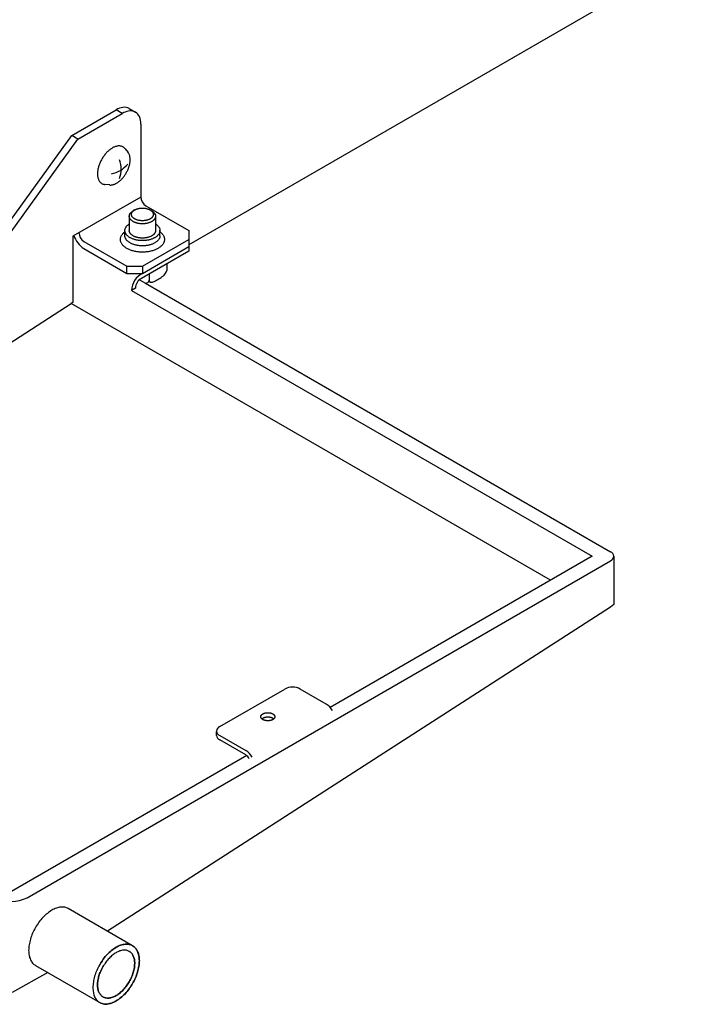
# Model space of a CAD drawing. Units: millimetres. Extents: x 6264 to 12819, y -64 to 4408.
# Drawn here: x 10001 to 10152, y 2384 to 2601 of the extents above; entities that cross this region are included whole.
import ezdxf

# ---------------------------------------------------------------- set-up
doc = ezdxf.new("R2010")
doc.units = ezdxf.units.MM
doc.layers.add('1', color=7, linetype='Continuous')

# ---------------------------------------------------------------- blocks, each defined once
blk = doc.blocks.new('809126', base_point=(9300.720845268506, -561.7732071840418))
at = {"layer": '1', "color": 1, "linetype": 'Continuous'}
for p, q in [((10152.410645434, 2617.001804313852), (10037.97020441523, 2550.929584885484)), ((10028.42910662059, 2542.441034393466), (10130.89785104991, 2483.280677214082)), ((10131.60412414712, 2482.296229841429), (10131.60193520122, 2471.650632006249)), ((10130.83128912722, 2471.060212716664), (10020.05199541365, 2399.696041931254)), ((10131.60193520122, 2471.650632006249), (10130.83128912722, 2471.060212716664)), ((10006.89834608007, 2390.583869889068), (9999.062998841506, 2386.17492083874))]:
    blk.add_line(p, q, dxfattribs=at)
at = {"layer": '1', "color": 6, "linetype": 'Continuous'}
for p, q in [((10012.15029910755, 2574.988013540444), (10021.94233868536, 2580.641450226608)), ((10013.51437437972, 2574.200464314862), (10023.30641395753, 2579.853901001028)), ((10023.30641395753, 2579.853901001028), (10021.94233868536, 2580.641450226608)), ((10024.83596428781, 2580.928096127649), (10026.20004117385, 2580.14054597031)), ((10027.39863977404, 2577.491253324281), (10027.39863977404, 2561.425249474979)), ((9989.016595208224, 2542.927469259244), (10012.15029910755, 2574.988013540444)), ((10013.51437437972, 2574.200464314862), (10012.15029910755, 2574.988013540444)), ((9990.380670480397, 2542.13992003366), (10013.51437437972, 2574.200464314862)), ((10023.89966992369, 2572.090356747397), (10024.57012376364, 2571.264852577131)), ((10020.52353343327, 2564.090242578824), (10019.44842056028, 2564.19828574926)), ((10027.39863977404, 2561.425249474979), (10012.3938117802, 2552.840962916151)), ((10028.48989999177, 2559.535131333581), (10037.97022313335, 2554.061664215786)), ((10026.02443458738, 2558.585105958843), (10025.68339324587, 2558.387400112245)), ((10029.44793112719, 2558.587869479798), (10029.79018698171, 2558.390715205574)), ((10024.8460179671, 2557.21186232749), (10024.84601798698, 2554.061650760518)), ((10030.63329921709, 2557.211861995053), (10030.63330485821, 2554.061630329675)), ((10023.88228622453, 2553.78441512347), (10023.88228621821, 2554.061650760518)), ((10023.88228624472, 2552.900016035253), (10023.88228622453, 2553.78441512347)), ((10031.59860835409, 2552.900015592006), (10031.59860835409, 2554.061650317274)), ((10037.97022313335, 2554.061664215786), (10037.97022313335, 2552.092791151831)), ((10012.3938117802, 2552.840962916151), (10012.3938117802, 2538.209739139827)), ((10014.84914727011, 2551.659639077779), (10024.32947041169, 2546.186171959985)), ((10027.73965859211, 2546.186171959985), (10037.97022313335, 2552.092791151831)), ((10037.97022313335, 2552.092791151831), (10037.97020441523, 2550.929584885484)), ((10037.97020441523, 2550.929584885484), (10037.97022313337, 2549.533255816179)), ((10014.84914727011, 2550.084540626613), (10024.32947041169, 2544.611073508819)), ((10037.97022313337, 2549.533255816179), (10027.51262333519, 2543.495557757626)), ((10027.73971821929, 2544.61110758207), (10037.97022313337, 2550.517692348158)), ((10033.08646138438, 2546.713566278559), (10033.08336775359, 2545.234097546573)), ((10024.32947041169, 2546.186171959985), (10027.73965859211, 2546.186171959985)), ((10024.32947041169, 2544.611073508819), (10024.32947041169, 2546.186171959985)), ((10024.32947041169, 2544.611073508819), (10027.73971821929, 2544.61110758207)), ((10027.73965859211, 2546.186171959985), (10027.73971821929, 2544.61110758207)), ((10029.21323216066, 2544.477356343617), (10029.21323216066, 2543.099193576033)), ((10027.085417476, 2543.216813682798), (10028.42910662059, 2542.441034393466)), ((10026.20507391089, 2541.362432600753), (10025.35252686578, 2540.870214334764)), ((10025.35252686578, 2540.870214334764), (10126.80562523339, 2482.296240682102)), ((9899.812991201414, 2465.685019247905), (10012.04764731402, 2537.986757225885)), ((10012.3938117802, 2538.209739139827), (10012.04764731402, 2537.986757225885)), ((10117.65609330655, 2477.013692503406), (10012.04764731402, 2537.986757225885)), ((10126.80562523339, 2482.296240682102), (10069.13142332213, 2448.998024683338)), ((10002.33375664792, 2407.085289639022), (10130.89785104991, 2481.311804150128)), ((10044.7905994942, 2444.78920881376), (10059.11338985198, 2453.05847568237)), ((10068.25269417552, 2449.750768934924), (10062.5235780324, 2453.05847568237)), ((10044.08432639732, 2442.820361402747), (10044.08432639732, 2443.66648527809)), ((10044.7905994942, 2442.820335749802), (10050.51971563731, 2439.512629002359)), ((10050.51971563731, 2438.528192470379), (10044.7905994942, 2441.835899217825)), ((10050.73883571159, 2438.379059275296), (9998.923568467499, 2408.463500783791)), ((10025.55938618538, 2396.516342563301), (10011.4070904915, 2404.687168827803)), ((10004.17299283524, 2392.15733511917), (10018.32528852913, 2383.986508854672))]:
    blk.add_line(p, q, dxfattribs=at)
for centre, radius, start, end in [((10024.02259205201, 2577.194246327304), 4.026247482816215, 98.20789385194165, 121.1093463524632), ((10023.77287924616, 2579.014171716532), 2.189350693070406, 60.95011535321441, 98.53940165065409), ((10025.44824990106, 2576.269130346153), 4.175888151889601, 101.286044921525, 120.8575572646821), ((10025.11426709511, 2578.139601117267), 2.276551263420798, 61.51438401373717, 102.2560686063722), ((10025.09220108082, 2578.284447454131), 2.161576131784448, 23.90018978904262, 59.16850471998842), ((10023.46315343559, 2577.579730614322), 3.936480782497208, 358.7120978089341, 23.6715191907663), ((10019.61966000191, 2572.863660647076), 6.431223568961991, 281.5940020764886, 319.2646032678985), ((10017.2839719116, 2567.594217656137), 5.787281249998763, 339.0706038971728, 20.92939610283563), ((10029.80708654028, 2561.555688102864), 2.411976380784766, 183.1000430177484, 236.8999569820937), ((10017.74001104873, 2554.561257384687), 5.328985486805359, 197.1706639774326, 237.1474313254313), ((10016.15658413189, 2553.671149575514), 2.399075995056197, 181.0183394077418, 236.977032761667), ((10029.63921282127, 2540.766854735975), 4.287931866023353, 116.2945676232191, 178.6187648006591), ((10030.27129710222, 2546.294407254114), 3.04647468420677, 313.3611508104764, 332.1500335331197), ((10032.26833014123, 2545.299386987327), 0.8176484700787047, 328.4223641889301, 355.4200414217966), ((10028.60062687974, 2541.361331076373), 2.395553222102418, 117.0119496646515, 179.9736542274904), ((10028.11673396479, 2544.005444816903), 1.595292026260508, 281.2919913626089, 300.6797126228384), ((10028.61756342447, 2543.141955556014), 0.5972016662837927, 301.6253006604214, 355.8938837515385), ((10029.61592413005, 2543.067479180499), 0.4039388878222133, 175.496910260268, 259.5630678858754), ((10029.71596414119, 2543.7816785964), 1.124871458289773, 261.1419902244271, 302.0576579226915), ((10025.84607091426, 2552.452202254108), 10.61001562493207, 294.8984961143407, 307.8955107051788), ((10130.38689947543, 2482.423954285461), 1.223907445432091, 294.6753179316082, 354.0098247325274), ((10060.81848394219, 2449.597512675149), 3.858187501122862, 63.772162560162, 116.227837439838), ((10066.0388170096, 2446.27708873331), 4.119187571456568, 29.40881942876288, 57.48945588712266), ((10045.29046720402, 2443.685008982299), 1.212074665653853, 114.3561096939752, 174.3282263542378), ((10045.32095617387, 2443.946402792115), 1.244710886684625, 186.5324206881088, 244.7804346452461), ((10045.3034101444, 2442.949378357277), 1.225891739489324, 186.0411872242199, 245.2716580741559), ((10048.35308719386, 2436.083706516386), 4.056080401212824, 29.18649743754495, 57.71249373896453), ((10049.73788498233, 2437.143913469503), 1.589807385811817, 19.73319642871071, 60.54255646323677), ((9998.923568467495, 2413.795527636114), 7.527062999836365, 243.060015708868, 296.9399842911567)]:
    blk.add_arc(centre, radius, start, end, dxfattribs=at)
at = {"layer": '1', "color": 1, "linetype": 'Continuous'}
blk.add_arc((10130.40730914922, 2482.183172424888), 1.202143135668044, 5.396445554659014, 65.9172164056761, dxfattribs=at)
at = {"layer": '1', "color": 6, "linetype": 'Continuous'}
for points in [[(10023.23864924692, 2572.577129625958), (10023.00580598957, 2572.648699063579), (10022.76534161763, 2572.685823888643), (10022.50335932187, 2572.691145658606), (10022.24307334288, 2572.664282274882), (10021.961637152, 2572.603127706719), (10021.68803478605, 2572.51415767803), (10021.39665991235, 2572.389125175261), (10021.11671338729, 2572.24069065581), (10020.82459988973, 2572.056354256466), (10020.54599953769, 2571.852390065851), (10020.26204282077, 2571.614982666914), (10019.99290265222, 2571.361019624416), (10019.72557635201, 2571.078241122897), (10019.47402495831, 2570.781403499388), (10019.23119416321, 2570.462208934063), (10019.00500725292, 2570.131037788812), (10018.79372109398, 2569.785380304596), (10018.60001605199, 2569.429572359127), (10018.42630692388, 2569.068103156224), (10018.2712917616, 2568.698208218374), (10018.13999857777, 2568.331939494238), (10018.02876840476, 2567.959038863617), (10017.94340008397, 2567.598975109422), (10017.8797776458, 2567.234357672216), (10017.84243969072, 2566.891100590248), (10017.82885647448, 2566.545954679343), (10017.84028170874, 2566.22929661852), (10017.87768785806, 2565.914442328788), (10017.93743876835, 2565.633010721857), (10018.02519548572, 2565.358702557008), (10018.13207412992, 2565.119856607365), (10018.26767409154, 2564.895634184459), (10018.42005734092, 2564.705948359698), (10018.59845993976, 2564.540084923044), (10018.79372360008, 2564.406229929982), (10019.00727726639, 2564.304054160779), (10019.22452455273, 2564.236145076086), (10019.44842056089, 2564.198285749198)], [(10023.23864924692, 2572.577129625958), (10023.00580598957, 2572.648699063579), (10022.76534161763, 2572.685823888643), (10022.50335932187, 2572.691145658606), (10022.24307334288, 2572.664282274882), (10021.961637152, 2572.603127706719), (10021.68803478605, 2572.51415767803), (10021.39665991235, 2572.389125175261), (10021.11671338729, 2572.24069065581), (10020.82459988973, 2572.056354256466), (10020.54599953769, 2571.852390065851), (10020.26204282077, 2571.614982666914), (10019.99290265222, 2571.361019624416), (10019.72557635201, 2571.078241122897), (10019.47402495831, 2570.781403499388), (10019.23119416321, 2570.462208934063), (10019.00500725292, 2570.131037788812), (10018.79372109398, 2569.785380304596), (10018.60001605199, 2569.429572359127), (10018.42630692388, 2569.068103156224), (10018.2712917616, 2568.698208218374), (10018.13999857777, 2568.331939494238), (10018.02876840476, 2567.959038863617), (10017.94340008397, 2567.598975109422), (10017.8797776458, 2567.234357672216), (10017.84243969072, 2566.891100590248), (10017.82885647448, 2566.545954679343), (10017.84028170874, 2566.22929661852), (10017.87768785806, 2565.914442328788), (10017.93743876835, 2565.633010721857), (10018.02519548572, 2565.358702557008), (10018.13207412992, 2565.119856607365), (10018.26767409154, 2564.895634184459), (10018.42005734092, 2564.705948359698), (10018.59845993976, 2564.540084923044), (10018.79372360008, 2564.406229929982), (10019.00727726639, 2564.304054160779), (10019.22452455273, 2564.236145076086), (10019.44842056089, 2564.198285749198)], [(10023.89966992555, 2572.090356745102), (10023.78053041387, 2572.222102113672), (10023.64746657355, 2572.341098863693), (10023.45220291323, 2572.474953856756), (10023.23864924692, 2572.577129625958)], [(10023.89966992555, 2572.090356745102), (10023.78053041387, 2572.222102113672), (10023.64746657355, 2572.341098863693), (10023.45220291323, 2572.474953856756), (10023.23864924692, 2572.577129625958)], [(10025.04052867137, 2569.68321306087), (10025.02955843067, 2569.964079399593), (10024.99609533778, 2570.243384132175), (10024.94177632843, 2570.499231047566), (10024.86199749446, 2570.74860210652), (10024.76483509064, 2570.965734788012), (10024.64156239826, 2571.169573354293), (10024.60669545301, 2571.217993363523), (10024.57012376703, 2571.264852572962)], [(10025.04052867137, 2569.68321306087), (10025.02955843067, 2569.964079399593), (10024.99609533778, 2570.243384132175), (10024.94177632843, 2570.499231047566), (10024.86199749446, 2570.74860210652), (10024.76483509064, 2570.965734788012), (10024.64156239826, 2571.169573354293), (10024.60669545301, 2571.217993363523), (10024.57012376703, 2571.264852572962)], [(10022.03108226987, 2564.480402585501), (10022.04131317633, 2564.486308114207), (10022.05152667486, 2564.49224928943), (10022.31708439991, 2564.659827834286), (10022.57035744722, 2564.845249825754), (10022.82849991714, 2565.061074733879), (10023.07317279764, 2565.291950227058), (10023.31619670693, 2565.549021592075), (10023.5448797921, 2565.818873977082), (10023.76563506038, 2566.10905085465), (10023.97125952428, 2566.41011553215), (10024.16333785059, 2566.72434960871), (10024.33943334331, 2567.04781137732), (10024.4973507325, 2567.376419743596), (10024.6382736073, 2567.712687868913), (10024.75763104715, 2568.045659436308), (10024.85874938625, 2568.384660009601), (10024.9363569506, 2568.711990695235), (10024.99419553076, 2569.043461092696), (10025.02813912629, 2569.355512985393), (10025.04048750468, 2569.669281995307), (10025.04051496494, 2569.67624800553), (10025.04052867137, 2569.68321306087)], [(10022.03108226987, 2564.480402585501), (10022.04131317633, 2564.486308114207), (10022.05152667486, 2564.49224928943), (10022.31708439991, 2564.659827834286), (10022.57035744722, 2564.845249825754), (10022.82849991714, 2565.061074733879), (10023.07317279764, 2565.291950227058), (10023.31619670693, 2565.549021592075), (10023.5448797921, 2565.818873977082), (10023.76563506038, 2566.10905085465), (10023.97125952428, 2566.41011553215), (10024.16333785059, 2566.72434960871), (10024.33943334331, 2567.04781137732), (10024.4973507325, 2567.376419743596), (10024.6382736073, 2567.712687868913), (10024.75763104715, 2568.045659436308), (10024.85874938625, 2568.384660009601), (10024.9363569506, 2568.711990695235), (10024.99419553076, 2569.043461092696), (10025.02813912629, 2569.355512985393), (10025.04048750468, 2569.669281995307), (10025.04051496494, 2569.67624800553), (10025.04052867137, 2569.68321306087)], [(10020.52353344013, 2564.090242578135), (10020.5381385121, 2564.088844503417), (10020.55277373818, 2564.087582714124), (10020.79093946159, 2564.082744741432), (10021.02756307886, 2564.107165999363), (10021.28341416149, 2564.162761061328), (10021.53214358508, 2564.243642905592), (10021.78639106114, 2564.352238482969), (10022.03108226987, 2564.480402585501)], [(10020.52353344013, 2564.090242578135), (10020.5381385121, 2564.088844503417), (10020.55277373818, 2564.087582714124), (10020.79093946159, 2564.082744741432), (10021.02756307886, 2564.107165999363), (10021.28341416149, 2564.162761061328), (10021.53214358508, 2564.243642905592), (10021.78639106114, 2564.352238482969), (10022.03108226987, 2564.480402585501)], [(10024.8460179671, 2557.211862326013), (10024.84885820628, 2557.285168244305), (10024.85737891561, 2557.358474162273), (10024.89119504529, 2557.50595692553), (10024.94590713804, 2557.646841633127), (10025.02441024386, 2557.789424294993), (10025.1197000802, 2557.921098452545), (10025.24000518204, 2558.053500001008), (10025.37284022331, 2558.173048585119), (10025.52395947003, 2558.286394364412), (10025.68339324132, 2558.387400109609)], [(10024.8460179671, 2557.211862326013), (10024.84885820628, 2557.285168244305), (10024.85737891561, 2557.358474162273), (10024.89119504529, 2557.50595692553), (10024.94590713804, 2557.646841633127), (10025.02441024386, 2557.789424294993), (10025.1197000802, 2557.921098452545), (10025.24000518204, 2558.053500001008), (10025.37284022331, 2558.173048585119), (10025.52395947003, 2558.286394364412), (10025.68339324132, 2558.387400109609)], [(10030.14129384169, 2557.482938166443), (10030.11310411258, 2557.35999390331), (10030.06749513578, 2557.242549897111), (10030.00205354596, 2557.123690445934), (10029.92261823803, 2557.013924518605), (10029.82232975841, 2556.903552225234), (10029.7115960977, 2556.803894392295), (10029.5800894581, 2556.705603461399), (10029.44104740692, 2556.618496240992), (10029.28275568356, 2556.535228053868), (10029.11916079816, 2556.46310131096), (10028.93918207914, 2556.397231147796), (10028.75561530706, 2556.342291529491), (10028.5595963352, 2556.295625724428), (10028.36135695604, 2556.259673866709), (10028.15534976676, 2556.233420900552), (10027.94828103299, 2556.217732383918), (10027.73857399198, 2556.21247642204), (10027.52886695159, 2556.217732408011), (10027.32179821962, 2556.233420948434), (10027.11579103337, 2556.259673938258), (10026.91755165834, 2556.295625818751), (10026.72153269183, 2556.342291646334), (10026.53796592605, 2556.397231285727), (10026.35798721461, 2556.463101469568), (10026.19439233749, 2556.535228231272), (10026.0361006237, 2556.618496436583), (10025.89705858254, 2556.705603672963), (10025.76555195422, 2556.803894618966), (10025.65481830496, 2556.903552464627), (10025.55452983802, 2557.013924769521), (10025.4750945427, 2557.123690705975), (10025.40965296653, 2557.242550164669), (10025.36404400323, 2557.359994176108), (10025.33585428824, 2557.482938442477), (10025.32638361288, 2557.605156685181), (10025.33585430229, 2557.727374926798), (10025.3640440314, 2557.85031918993), (10025.40965300819, 2557.967763196129), (10025.47509459801, 2558.086622647306), (10025.55452990594, 2558.196388574635), (10025.65481838556, 2558.306760868005), (10025.76555204628, 2558.406418700944), (10025.89152775429, 2558.500905770195), (10026.02443459913, 2558.585105965656)], [(10030.14129384169, 2557.482938166443), (10030.11310411258, 2557.35999390331), (10030.06749513578, 2557.242549897111), (10030.00205354596, 2557.123690445934), (10029.92261823803, 2557.013924518605), (10029.82232975841, 2556.903552225234), (10029.7115960977, 2556.803894392295), (10029.5800894581, 2556.705603461399), (10029.44104740692, 2556.618496240992), (10029.28275568356, 2556.535228053868), (10029.11916079816, 2556.46310131096), (10028.93918207914, 2556.397231147796), (10028.75561530706, 2556.342291529491), (10028.5595963352, 2556.295625724428), (10028.36135695604, 2556.259673866709), (10028.15534976676, 2556.233420900552), (10027.94828103299, 2556.217732383918), (10027.73857399198, 2556.21247642204), (10027.52886695159, 2556.217732408011), (10027.32179821962, 2556.233420948434), (10027.11579103337, 2556.259673938258), (10026.91755165834, 2556.295625818751), (10026.72153269183, 2556.342291646334), (10026.53796592605, 2556.397231285727), (10026.35798721461, 2556.463101469568), (10026.19439233749, 2556.535228231272), (10026.0361006237, 2556.618496436583), (10025.89705858254, 2556.705603672963), (10025.76555195422, 2556.803894618966), (10025.65481830496, 2556.903552464627), (10025.55452983802, 2557.013924769521), (10025.4750945427, 2557.123690705975), (10025.40965296653, 2557.242550164669), (10025.36404400323, 2557.359994176108), (10025.33585428824, 2557.482938442477), (10025.32638361288, 2557.605156685181), (10025.33585430229, 2557.727374926798), (10025.3640440314, 2557.85031918993), (10025.40965300819, 2557.967763196129), (10025.47509459801, 2558.086622647306), (10025.55452990594, 2558.196388574635), (10025.65481838556, 2558.306760868005), (10025.76555204628, 2558.406418700944), (10025.89152775429, 2558.500905770195), (10026.02443459913, 2558.585105965656)], [(10026.02443459913, 2558.585105965656), (10026.03026135512, 2558.588470778366), (10026.03610073706, 2558.591816852248), (10026.19439246041, 2558.675085039372), (10026.35798734581, 2558.747211782281), (10026.53796606483, 2558.813081945445), (10026.72153283691, 2558.86802156375), (10026.91755180878, 2558.914687368813), (10027.11579118794, 2558.950639226531), (10027.32179837722, 2558.976892192688), (10027.52886711099, 2558.99258070932), (10027.73857415199, 2558.997836671197), (10027.94828119238, 2558.992580685227), (10028.15534992435, 2558.976892144805), (10028.36135711061, 2558.950639154982), (10028.55959648564, 2558.91468727449), (10028.75561545214, 2558.868021446907), (10028.93918221792, 2558.813081807513), (10029.11916092936, 2558.747211623671), (10029.28275580648, 2558.675084861968), (10029.44104752027, 2558.591816656657), (10029.44449151207, 2558.589846327742), (10029.44793111584, 2558.587869486331)], [(10026.02443459913, 2558.585105965656), (10026.03026135512, 2558.588470778366), (10026.03610073706, 2558.591816852248), (10026.19439246041, 2558.675085039372), (10026.35798734581, 2558.747211782281), (10026.53796606483, 2558.813081945445), (10026.72153283691, 2558.86802156375), (10026.91755180878, 2558.914687368813), (10027.11579118794, 2558.950639226531), (10027.32179837722, 2558.976892192688), (10027.52886711099, 2558.99258070932), (10027.73857415199, 2558.997836671197), (10027.94828119238, 2558.992580685227), (10028.15534992435, 2558.976892144805), (10028.36135711061, 2558.950639154982), (10028.55959648564, 2558.91468727449), (10028.75561545214, 2558.868021446907), (10028.93918221792, 2558.813081807513), (10029.11916092936, 2558.747211623671), (10029.28275580648, 2558.675084861968), (10029.44104752027, 2558.591816656657), (10029.44449151207, 2558.589846327742), (10029.44793111584, 2558.587869486331)], [(10029.44793111584, 2558.587869486331), (10029.58335171387, 2558.502469213836), (10029.71159618975, 2558.406418474273), (10029.82232983901, 2558.306760628613), (10029.92261830595, 2558.196388323721), (10030.00205360127, 2558.086622387266), (10030.06749517744, 2557.967762928572), (10030.11310414074, 2557.850318917134), (10030.14129385574, 2557.727374650764), (10030.1507645311, 2557.605156408059), (10030.14129384169, 2557.482938166443)], [(10029.44793111584, 2558.587869486331), (10029.58335171387, 2558.502469213836), (10029.71159618975, 2558.406418474273), (10029.82232983901, 2558.306760628613), (10029.92261830595, 2558.196388323721), (10030.00205360127, 2558.086622387266), (10030.06749517744, 2557.967762928572), (10030.11310414074, 2557.850318917134), (10030.14129385574, 2557.727374650764), (10030.1507645311, 2557.605156408059), (10030.14129384169, 2557.482938166443)], [(10029.79018696924, 2558.390715212755), (10029.95263622403, 2558.288269862201), (10030.10647707131, 2558.173048313207), (10030.23931209884, 2558.053499713836), (10030.35961718548, 2557.921098151552), (10030.45490700669, 2557.789423983053), (10030.53341009614, 2557.646841312167), (10030.5881221727, 2557.505956598285), (10030.62193828543, 2557.358473831144), (10030.63045898628, 2557.285167912936), (10030.63329921709, 2557.211861995053)], [(10029.79018696924, 2558.390715212755), (10029.95263622403, 2558.288269862201), (10030.10647707131, 2558.173048313207), (10030.23931209884, 2558.053499713836), (10030.35961718548, 2557.921098151552), (10030.45490700669, 2557.789423983053), (10030.53341009614, 2557.646841312167), (10030.5881221727, 2557.505956598285), (10030.62193828543, 2557.358473831144), (10030.63045898628, 2557.285167912936), (10030.63329921709, 2557.211861995053)], [(10023.88228621821, 2554.061650759534), (10023.88607317786, 2554.159391313481), (10023.89743404573, 2554.257131866994), (10023.94252190958, 2554.453774203475), (10024.01547086655, 2554.641619192709), (10024.12014095687, 2554.831728105451), (10024.24719320113, 2555.007292445469), (10024.40759890411, 2555.183826633388), (10024.58471107848, 2555.343223652967), (10024.71307023003, 2555.442339915324), (10024.84601797627, 2555.534645996965)], [(10023.88228621821, 2554.061650759534), (10023.88607317786, 2554.159391313481), (10023.89743404573, 2554.257131866994), (10023.94252190958, 2554.453774203475), (10024.01547086655, 2554.641619192709), (10024.12014095687, 2554.831728105451), (10024.24719320113, 2555.007292445469), (10024.40759890411, 2555.183826633388), (10024.58471107848, 2555.343223652967), (10024.71307023003, 2555.442339915324), (10024.84601797627, 2555.534645996965)], [(10030.62193826859, 2557.065250160273), (10030.58812213891, 2556.917767397018), (10030.53341004616, 2556.776882689421), (10030.45490694034, 2556.634300027553), (10030.35961710399, 2556.502625870001), (10030.23931200214, 2556.37022432154), (10030.10647696087, 2556.250675737429), (10029.94872285262, 2556.132766875947), (10029.78192933666, 2556.028273886702), (10029.59204409788, 2555.928386165097), (10029.39579723658, 2555.841863613512), (10029.17989648504, 2555.762846395204), (10028.95969153932, 2555.696941354064), (10028.72454905374, 2555.640961500226), (10028.48674298878, 2555.597833995247), (10028.23961873303, 2555.566341187906), (10027.99122105865, 2555.547521393265), (10027.73965849613, 2555.54121639162), (10027.48809593434, 2555.547521422166), (10027.23969826212, 2555.566341245345), (10026.99257400998, 2555.597834081077), (10026.75476794998, 2555.640961613377), (10026.51962547082, 2555.696941494229), (10026.29942053268, 2555.762846560667), (10026.08351979022, 2555.841863803779), (10025.88727293886, 2555.928386377909), (10025.69738771156, 2556.028274121328), (10025.5305942076, 2556.132767129734), (10025.37284011289, 2556.250676009339), (10025.24000508536, 2556.370224608711), (10025.11969999872, 2556.502626170995), (10025.0244101775, 2556.634300339494), (10024.94590708806, 2556.77688301038), (10024.8911950115, 2556.917767724263), (10024.85737889877, 2557.065250491404), (10024.84885819797, 2557.138556408872), (10024.8460179671, 2557.211862326013)], [(10030.62193826859, 2557.065250160273), (10030.58812213891, 2556.917767397018), (10030.53341004616, 2556.776882689421), (10030.45490694034, 2556.634300027553), (10030.35961710399, 2556.502625870001), (10030.23931200214, 2556.37022432154), (10030.10647696087, 2556.250675737429), (10029.94872285262, 2556.132766875947), (10029.78192933666, 2556.028273886702), (10029.59204409788, 2555.928386165097), (10029.39579723658, 2555.841863613512), (10029.17989648504, 2555.762846395204), (10028.95969153932, 2555.696941354064), (10028.72454905374, 2555.640961500226), (10028.48674298878, 2555.597833995247), (10028.23961873303, 2555.566341187906), (10027.99122105865, 2555.547521393265), (10027.73965849613, 2555.54121639162), (10027.48809593434, 2555.547521422166), (10027.23969826212, 2555.566341245345), (10026.99257400998, 2555.597834081077), (10026.75476794998, 2555.640961613377), (10026.51962547082, 2555.696941494229), (10026.29942053268, 2555.762846560667), (10026.08351979022, 2555.841863803779), (10025.88727293886, 2555.928386377909), (10025.69738771156, 2556.028274121328), (10025.5305942076, 2556.132767129734), (10025.37284011289, 2556.250676009339), (10025.24000508536, 2556.370224608711), (10025.11969999872, 2556.502626170995), (10025.0244101775, 2556.634300339494), (10024.94590708806, 2556.77688301038), (10024.8911950115, 2556.917767724263), (10024.85737889877, 2557.065250491404), (10024.84885819797, 2557.138556408872), (10024.8460179671, 2557.211862326013)], [(10030.63329921709, 2557.211861995053), (10030.63045897786, 2557.138556077499), (10030.62193826859, 2557.065250160273)], [(10030.63329921709, 2557.211861995053), (10030.63045897786, 2557.138556077499), (10030.62193826859, 2557.065250160273)], [(10030.63330222012, 2555.535680004567), (10030.76706399825, 2555.442896487934), (10030.89618361455, 2555.34322329042), (10031.0732957706, 2555.183826250492), (10031.23370145329, 2555.007292044147), (10031.36075367739, 2554.831727689532), (10031.46542374586, 2554.641618764765), (10031.53837268125, 2554.453773767149), (10031.58346052251, 2554.257131425489), (10031.59482137912, 2554.159390871165), (10031.59860832758, 2554.061650317275)], [(10030.63330222012, 2555.535680004567), (10030.76706399825, 2555.442896487934), (10030.89618361455, 2555.34322329042), (10031.0732957706, 2555.183826250492), (10031.23370145329, 2555.007292044147), (10031.36075367739, 2554.831727689532), (10031.46542374586, 2554.641618764765), (10031.53837268125, 2554.453773767149), (10031.58346052251, 2554.257131425489), (10031.59482137912, 2554.159390871165), (10031.59860832758, 2554.061650317275)], [(10022.89491309262, 2552.092137045859), (10022.89966940403, 2552.214896344782), (10022.91393832434, 2552.33765564316), (10022.97056737271, 2552.584632710409), (10023.06218914538, 2552.820560564852), (10023.19365174086, 2553.059331841513), (10023.35322567208, 2553.279835556977), (10023.55469057939, 2553.501557373253), (10023.77713832986, 2553.701755403487), (10023.8294020279, 2553.743545721188), (10023.88228622453, 2553.78441512347)], [(10022.89491309262, 2552.092137045859), (10022.89966940403, 2552.214896344782), (10022.91393832434, 2552.33765564316), (10022.97056737271, 2552.584632710409), (10023.06218914538, 2552.820560564852), (10023.19365174086, 2553.059331841513), (10023.35322567208, 2553.279835556977), (10023.55469057939, 2553.501557373253), (10023.77713832986, 2553.701755403487), (10023.8294020279, 2553.743545721188), (10023.88228622453, 2553.78441512347)], [(10031.58346052657, 2553.866169210798), (10031.53837266271, 2553.669526874321), (10031.46542370574, 2553.481681885085), (10031.36075361543, 2553.291572972341), (10031.23370137116, 2553.116008632323), (10031.07329566818, 2552.939474444406), (10030.89618349381, 2552.780077424827), (10030.68584612454, 2552.622866687101), (10030.46345629426, 2552.483543656416), (10030.21027771128, 2552.350360940495), (10029.94861702307, 2552.234998329123), (10029.6607513275, 2552.129642760194), (10029.36714674569, 2552.04176997432), (10029.05362558056, 2551.96713068081), (10028.73655300063, 2551.909627734984), (10028.40705625146, 2551.867637613013), (10028.07586162242, 2551.842544725486), (10027.74044717144, 2551.834138114248), (10027.40503272144, 2551.842544764018), (10027.07383809529, 2551.867637689593), (10026.74434135094, 2551.90962784942), (10026.42726877761, 2551.967130831674), (10026.11374762106, 2552.041770161202), (10025.82014304935, 2552.129642980806), (10025.53227736587, 2552.234998582807), (10025.27061669092, 2552.350361224242), (10025.01743812324, 2552.483543969249), (10024.79504830897, 2552.622867025483), (10024.58471095775, 2552.780077787374), (10024.4075988017, 2552.939474827301), (10024.247193119, 2553.116009033647), (10024.12014089491, 2553.291573388261), (10024.01547082644, 2553.481682313028), (10023.94252189104, 2553.669527310642), (10023.89743404978, 2553.866169652301), (10023.88607319325, 2553.963910205642), (10023.88228624472, 2554.061650758549)], [(10031.58346052657, 2553.866169210798), (10031.53837266271, 2553.669526874321), (10031.46542370574, 2553.481681885085), (10031.36075361543, 2553.291572972341), (10031.23370137116, 2553.116008632323), (10031.07329566818, 2552.939474444406), (10030.89618349381, 2552.780077424827), (10030.68584612454, 2552.622866687101), (10030.46345629426, 2552.483543656416), (10030.21027771128, 2552.350360940495), (10029.94861702307, 2552.234998329123), (10029.6607513275, 2552.129642760194), (10029.36714674569, 2552.04176997432), (10029.05362558056, 2551.96713068081), (10028.73655300063, 2551.909627734984), (10028.40705625146, 2551.867637613013), (10028.07586162242, 2551.842544725486), (10027.74044717144, 2551.834138114248), (10027.40503272144, 2551.842544764018), (10027.07383809529, 2551.867637689593), (10026.74434135094, 2551.90962784942), (10026.42726877761, 2551.967130831674), (10026.11374762106, 2552.041770161202), (10025.82014304935, 2552.129642980806), (10025.53227736587, 2552.234998582807), (10025.27061669092, 2552.350361224242), (10025.01743812324, 2552.483543969249), (10024.79504830897, 2552.622867025483), (10024.58471095775, 2552.780077787374), (10024.4075988017, 2552.939474827301), (10024.247193119, 2553.116009033647), (10024.12014089491, 2553.291573388261), (10024.01547082644, 2553.481682313028), (10023.94252189104, 2553.669527310642), (10023.89743404978, 2553.866169652301), (10023.88607319325, 2553.963910205642), (10023.88228624472, 2554.061650758549)], [(10030.62193826859, 2553.9150385933), (10030.58812213891, 2553.767555830046), (10030.53341004616, 2553.626671122448), (10030.45490694034, 2553.484088460581), (10030.35961710399, 2553.352414303027), (10030.23931200214, 2553.220012754565), (10030.10647696087, 2553.100464170454), (10029.94872285262, 2552.982555308973), (10029.78192933666, 2552.878062319729), (10029.59204409788, 2552.778174598126), (10029.39579723658, 2552.691652046542), (10029.17989648504, 2552.612634828234), (10028.95969153932, 2552.546729787093), (10028.72454905374, 2552.490749933255), (10028.48674298878, 2552.447622428276), (10028.23961873303, 2552.416129620936), (10027.99122105865, 2552.397309826294), (10027.73965849613, 2552.39100482465), (10027.48809593434, 2552.397309855195), (10027.23969826212, 2552.416129678374), (10026.99257400998, 2552.447622514104), (10026.75476794998, 2552.490750046403), (10026.51962547082, 2552.546729927255), (10026.29942053268, 2552.612634993695), (10026.08351979022, 2552.691652236807), (10025.88727293886, 2552.778174810938), (10025.69738771156, 2552.878062554357), (10025.5305942076, 2552.982555562763), (10025.37284011289, 2553.100464442368), (10025.24000508536, 2553.22001304174), (10025.11969999872, 2553.352414604024), (10025.0244101775, 2553.484088772523), (10024.94590708806, 2553.626671443408), (10024.8911950115, 2553.767556157289), (10024.85737889877, 2553.91503892443), (10024.84885819797, 2553.988344841898), (10024.8460179671, 2554.061650759041)], [(10030.62193826859, 2553.9150385933), (10030.58812213891, 2553.767555830046), (10030.53341004616, 2553.626671122448), (10030.45490694034, 2553.484088460581), (10030.35961710399, 2553.352414303027), (10030.23931200214, 2553.220012754565), (10030.10647696087, 2553.100464170454), (10029.94872285262, 2552.982555308973), (10029.78192933666, 2552.878062319729), (10029.59204409788, 2552.778174598126), (10029.39579723658, 2552.691652046542), (10029.17989648504, 2552.612634828234), (10028.95969153932, 2552.546729787093), (10028.72454905374, 2552.490749933255), (10028.48674298878, 2552.447622428276), (10028.23961873303, 2552.416129620936), (10027.99122105865, 2552.397309826294), (10027.73965849613, 2552.39100482465), (10027.48809593434, 2552.397309855195), (10027.23969826212, 2552.416129678374), (10026.99257400998, 2552.447622514104), (10026.75476794998, 2552.490750046403), (10026.51962547082, 2552.546729927255), (10026.29942053268, 2552.612634993695), (10026.08351979022, 2552.691652236807), (10025.88727293886, 2552.778174810938), (10025.69738771156, 2552.878062554357), (10025.5305942076, 2552.982555562763), (10025.37284011289, 2553.100464442368), (10025.24000508536, 2553.22001304174), (10025.11969999872, 2553.352414604024), (10025.0244101775, 2553.484088772523), (10024.94590708806, 2553.626671443408), (10024.8911950115, 2553.767556157289), (10024.85737889877, 2553.91503892443), (10024.84885819797, 2553.988344841898), (10024.8460179671, 2554.061650759041)], [(10030.63329921709, 2554.061650428081), (10030.63045897786, 2553.988344510528), (10030.62193826859, 2553.9150385933)], [(10030.63329921709, 2554.061650428081), (10030.63045897786, 2553.988344510528), (10030.62193826859, 2553.9150385933)], [(10031.59860835409, 2554.061650299543), (10031.59482139372, 2553.963909754953), (10031.58346052657, 2553.866169210798)], [(10031.59860835409, 2554.061650299543), (10031.59482139372, 2553.963909754953), (10031.58346052657, 2553.866169210798)], [(10031.59860835344, 2553.784724887485), (10031.65169913767, 2553.743703917376), (10031.70416465025, 2553.70175494814), (10031.92661237773, 2553.50155689235), (10032.12807725957, 2553.279835052928), (10032.28765116545, 2553.059331319131), (10032.4191137335, 2552.820560027366), (10032.51073547907, 2552.584632162395), (10032.56736449906, 2552.337655088641), (10032.58163340522, 2552.214895789242), (10032.58638970257, 2552.092136490392)], [(10031.59860835344, 2553.784724887485), (10031.65169913767, 2553.743703917376), (10031.70416465025, 2553.70175494814), (10031.92661237773, 2553.50155689235), (10032.12807725957, 2553.279835052928), (10032.28765116545, 2553.059331319131), (10032.4191137335, 2552.820560027366), (10032.51073547907, 2552.584632162395), (10032.56736449906, 2552.337655088641), (10032.58163340522, 2552.214895789242), (10032.58638970257, 2552.092136490392)], [(10032.56736450416, 2551.846617894322), (10032.51073545579, 2551.599640827076), (10032.4191136831, 2551.363712972632), (10032.28765108762, 2551.12494169597), (10032.12807715641, 2550.904437980507), (10031.92661224911, 2550.682716164232), (10031.70416449863, 2550.482518133997), (10031.43998686768, 2550.285066010315), (10031.16067169552, 2550.110080327501), (10030.84268674357, 2549.942806701815), (10030.51404851365, 2549.797914610229), (10030.15249755506, 2549.665591073507), (10029.78373872192, 2549.55522540488), (10029.3899652382, 2549.46148061857), (10028.99173128055, 2549.389258587586), (10028.57789292695, 2549.336520213118), (10028.1619220855, 2549.305004274684), (10027.74065127018, 2549.294445814963), (10027.31938045608, 2549.30500432308), (10026.90340961826, 2549.336520309303), (10026.48957127072, 2549.389258731316), (10026.09133732137, 2549.461480808052), (10025.69756384842, 2549.5552256396), (10025.32880502796, 2549.665591350593), (10024.96725408456, 2549.797914928853), (10024.63861587128, 2549.942807058194), (10024.32063093856, 2550.11008072041), (10024.0413157865, 2550.285066435312), (10023.77713817823, 2550.482518589344), (10023.55469045076, 2550.682716645136), (10023.35322556892, 2550.904438484558), (10023.19365166304, 2551.124942218354), (10023.06218909499, 2551.363713510118), (10022.97056734942, 2551.599641375086), (10022.91393832943, 2551.846618448839), (10022.89966942336, 2551.969377747001), (10022.89491312592, 2552.092137044619)], [(10032.56736450416, 2551.846617894322), (10032.51073545579, 2551.599640827076), (10032.4191136831, 2551.363712972632), (10032.28765108762, 2551.12494169597), (10032.12807715641, 2550.904437980507), (10031.92661224911, 2550.682716164232), (10031.70416449863, 2550.482518133997), (10031.43998686768, 2550.285066010315), (10031.16067169552, 2550.110080327501), (10030.84268674357, 2549.942806701815), (10030.51404851365, 2549.797914610229), (10030.15249755506, 2549.665591073507), (10029.78373872192, 2549.55522540488), (10029.3899652382, 2549.46148061857), (10028.99173128055, 2549.389258587586), (10028.57789292695, 2549.336520213118), (10028.1619220855, 2549.305004274684), (10027.74065127018, 2549.294445814963), (10027.31938045608, 2549.30500432308), (10026.90340961826, 2549.336520309303), (10026.48957127072, 2549.389258731316), (10026.09133732137, 2549.461480808052), (10025.69756384842, 2549.5552256396), (10025.32880502796, 2549.665591350593), (10024.96725408456, 2549.797914928853), (10024.63861587128, 2549.942807058194), (10024.32063093856, 2550.11008072041), (10024.0413157865, 2550.285066435312), (10023.77713817823, 2550.482518589344), (10023.55469045076, 2550.682716645136), (10023.35322556892, 2550.904438484558), (10023.19365166304, 2551.124942218354), (10023.06218909499, 2551.363713510118), (10022.97056734942, 2551.599641375086), (10022.91393832943, 2551.846618448839), (10022.89966942336, 2551.969377747001), (10022.89491312592, 2552.092137044619)], [(10031.58346052657, 2552.704534485532), (10031.53837266271, 2552.507892149054), (10031.46542370574, 2552.320047159818), (10031.36075361543, 2552.129938247073), (10031.23370137116, 2551.954373907055), (10031.07329566818, 2551.77783971914), (10030.89618349381, 2551.618442699561), (10030.68584612454, 2551.461231961835), (10030.46345629426, 2551.321908931149), (10030.21027771128, 2551.188726215228), (10029.94861702307, 2551.073363603856), (10029.6607513275, 2550.968008034928), (10029.36714674569, 2550.880135249055), (10029.05362558056, 2550.805495955544), (10028.73655300063, 2550.747993009718), (10028.40705625146, 2550.706002887747), (10028.07586162242, 2550.680910000219), (10027.74044717144, 2550.672503388982), (10027.40503272144, 2550.680910038754), (10027.07383809529, 2550.706002964329), (10026.74434135094, 2550.747993124155), (10026.42726877761, 2550.805496106408), (10026.11374762106, 2550.880135435938), (10025.82014304935, 2550.968008255542), (10025.53227736587, 2551.073363857544), (10025.27061669092, 2551.188726498978), (10025.01743812324, 2551.321909243983), (10024.79504830897, 2551.461232300217), (10024.58471095775, 2551.618443062107), (10024.4075988017, 2551.777840102034), (10024.247193119, 2551.95437430838), (10024.12014089491, 2552.129938662995), (10024.01547082644, 2552.320047587764), (10023.94252189104, 2552.507892585379), (10023.89743404978, 2552.704534927039), (10023.88607319325, 2552.802275480379), (10023.88228624472, 2552.900016033282)], [(10031.58346052657, 2552.704534485532), (10031.53837266271, 2552.507892149054), (10031.46542370574, 2552.320047159818), (10031.36075361543, 2552.129938247073), (10031.23370137116, 2551.954373907055), (10031.07329566818, 2551.77783971914), (10030.89618349381, 2551.618442699561), (10030.68584612454, 2551.461231961835), (10030.46345629426, 2551.321908931149), (10030.21027771128, 2551.188726215228), (10029.94861702307, 2551.073363603856), (10029.6607513275, 2550.968008034928), (10029.36714674569, 2550.880135249055), (10029.05362558056, 2550.805495955544), (10028.73655300063, 2550.747993009718), (10028.40705625146, 2550.706002887747), (10028.07586162242, 2550.680910000219), (10027.74044717144, 2550.672503388982), (10027.40503272144, 2550.680910038754), (10027.07383809529, 2550.706002964329), (10026.74434135094, 2550.747993124155), (10026.42726877761, 2550.805496106408), (10026.11374762106, 2550.880135435938), (10025.82014304935, 2550.968008255542), (10025.53227736587, 2551.073363857544), (10025.27061669092, 2551.188726498978), (10025.01743812324, 2551.321909243983), (10024.79504830897, 2551.461232300217), (10024.58471095775, 2551.618443062107), (10024.4075988017, 2551.777840102034), (10024.247193119, 2551.95437430838), (10024.12014089491, 2552.129938662995), (10024.01547082644, 2552.320047587764), (10023.94252189104, 2552.507892585379), (10023.89743404978, 2552.704534927039), (10023.88607319325, 2552.802275480379), (10023.88228624472, 2552.900016033282)], [(10031.59860835409, 2552.900015592006), (10031.5948213944, 2552.802275038551), (10031.58346052657, 2552.704534485532)], [(10031.59860835409, 2552.900015592006), (10031.5948213944, 2552.802275038551), (10031.58346052657, 2552.704534485532)], [(10032.58638973587, 2552.092136468122), (10032.58163342355, 2551.969377180949), (10032.56736450416, 2551.846617894322)], [(10032.58638973587, 2552.092136468122), (10032.58163342355, 2551.969377180949), (10032.56736450416, 2551.846617894322)], [(10056.89940590583, 2447.031688432993), (10056.88139219789, 2447.110227540109), (10056.85224799127, 2447.185250943929), (10056.81042961478, 2447.261180610217), (10056.75967088097, 2447.331298665465), (10056.69558511003, 2447.401806217586), (10056.62482703017, 2447.465467248199), (10056.54079292766, 2447.528256755027), (10056.45194577207, 2447.583900693659), (10056.35079616156, 2447.637093311991), (10056.24625954568, 2447.683167925496), (10056.1312521215, 2447.725246404586), (10056.0139532082, 2447.76034198519), (10055.88869624052, 2447.790152489762), (10055.76202126855, 2447.81311869664), (10055.63038201278, 2447.82988928686), (10055.49806484176, 2447.839911206865), (10055.36406157599, 2447.84326875278), (10055.23005831022, 2447.839911206865), (10055.0977411392, 2447.82988928686), (10054.96610188343, 2447.813118696641), (10054.83942691147, 2447.790152489764), (10054.71416994378, 2447.760341985191), (10054.59687103048, 2447.725246404586), (10054.4818636063, 2447.683167925495), (10054.37732699042, 2447.637093311989), (10054.27617737991, 2447.583900693659), (10054.18733022432, 2447.528256755026), (10054.10329612181, 2447.4654672482), (10054.03253804195, 2447.401806217587), (10053.96845227101, 2447.331298665466), (10053.9176935372, 2447.261180610217), (10053.87587516071, 2447.185250943929), (10053.84673095409, 2447.110227540108), (10053.82871724615, 2447.031688432991), (10053.82266529847, 2446.953614028922), (10053.82871724615, 2446.875539624853), (10053.84673095409, 2446.797000517737), (10053.87587516071, 2446.721977113916), (10053.9176935372, 2446.646047447628), (10053.96845227101, 2446.575929392379), (10054.03253804195, 2446.505421840259), (10054.10329612181, 2446.441760809646), (10054.18733022432, 2446.378971302819), (10054.27617737991, 2446.323327364187), (10054.37732699042, 2446.270134745858), (10054.4818636063, 2446.224060132351), (10054.59687103048, 2446.181981653258), (10054.71416994378, 2446.146886072655), (10054.83942691147, 2446.117075568083), (10054.96610188343, 2446.094109361206), (10055.0977411392, 2446.077338770987), (10055.23005831022, 2446.067316850982), (10055.36406157599, 2446.063959305067), (10055.49806484176, 2446.067316850982), (10055.63038201278, 2446.077338770986), (10055.76202126855, 2446.094109361206), (10055.88869624051, 2446.117075568084), (10056.0139532082, 2446.146886072655), (10056.13125212149, 2446.181981653258), (10056.24625954568, 2446.224060132349), (10056.35079616156, 2446.270134745854), (10056.45194577207, 2446.323327364184), (10056.54079292766, 2446.378971302818), (10056.62482703017, 2446.441760809646), (10056.69558511003, 2446.50542184026), (10056.75967088097, 2446.57592939238), (10056.81042961478, 2446.646047447627), (10056.85224799127, 2446.721977113915), (10056.88139219789, 2446.797000517737), (10056.89940590583, 2446.875539624854), (10056.90545785351, 2446.953614028924), (10056.89940590583, 2447.031688432993)], [(10056.89940590583, 2447.031688432993), (10056.88139219789, 2447.110227540109), (10056.85224799127, 2447.185250943929), (10056.81042961478, 2447.261180610217), (10056.75967088097, 2447.331298665465), (10056.69558511003, 2447.401806217586), (10056.62482703017, 2447.465467248199), (10056.54079292766, 2447.528256755027), (10056.45194577207, 2447.583900693659), (10056.35079616156, 2447.637093311991), (10056.24625954568, 2447.683167925496), (10056.1312521215, 2447.725246404586), (10056.0139532082, 2447.76034198519), (10055.88869624052, 2447.790152489762), (10055.76202126855, 2447.81311869664), (10055.63038201278, 2447.82988928686), (10055.49806484176, 2447.839911206865), (10055.36406157599, 2447.84326875278), (10055.23005831022, 2447.839911206865), (10055.0977411392, 2447.82988928686), (10054.96610188343, 2447.813118696641), (10054.83942691147, 2447.790152489764), (10054.71416994378, 2447.760341985191), (10054.59687103048, 2447.725246404586), (10054.4818636063, 2447.683167925495), (10054.37732699042, 2447.637093311989), (10054.27617737991, 2447.583900693659), (10054.18733022432, 2447.528256755026), (10054.10329612181, 2447.4654672482), (10054.03253804195, 2447.401806217587), (10053.96845227101, 2447.331298665466), (10053.9176935372, 2447.261180610217), (10053.87587516071, 2447.185250943929), (10053.84673095409, 2447.110227540108), (10053.82871724615, 2447.031688432991), (10053.82266529847, 2446.953614028922), (10053.82871724615, 2446.875539624853), (10053.84673095409, 2446.797000517737), (10053.87587516071, 2446.721977113916), (10053.9176935372, 2446.646047447628), (10053.96845227101, 2446.575929392379), (10054.03253804195, 2446.505421840259), (10054.10329612181, 2446.441760809646), (10054.18733022432, 2446.378971302819), (10054.27617737991, 2446.323327364187), (10054.37732699042, 2446.270134745858), (10054.4818636063, 2446.224060132351), (10054.59687103048, 2446.181981653258), (10054.71416994378, 2446.146886072655), (10054.83942691147, 2446.117075568083), (10054.96610188343, 2446.094109361206), (10055.0977411392, 2446.077338770987), (10055.23005831022, 2446.067316850982), (10055.36406157599, 2446.063959305067), (10055.49806484176, 2446.067316850982), (10055.63038201278, 2446.077338770986), (10055.76202126855, 2446.094109361206), (10055.88869624051, 2446.117075568084), (10056.0139532082, 2446.146886072655), (10056.13125212149, 2446.181981653258), (10056.24625954568, 2446.224060132349), (10056.35079616156, 2446.270134745854), (10056.45194577207, 2446.323327364184), (10056.54079292766, 2446.378971302818), (10056.62482703017, 2446.441760809646), (10056.69558511003, 2446.50542184026), (10056.75967088097, 2446.57592939238), (10056.81042961478, 2446.646047447627), (10056.85224799127, 2446.721977113915), (10056.88139219789, 2446.797000517737), (10056.89940590583, 2446.875539624854), (10056.90545785351, 2446.953614028924), (10056.89940590583, 2447.031688432993)], [(10056.64820516527, 2446.46139575728), (10056.63660157451, 2446.471300945333), (10056.62482703016, 2446.481030716225), (10056.54079292766, 2446.543820223051), (10056.45194577207, 2446.599464161683), (10056.35079616156, 2446.652656780014), (10056.24625954568, 2446.698731393519), (10056.1312521215, 2446.74080987261), (10056.0139532082, 2446.775905453213), (10055.88869624052, 2446.805715957785), (10055.76202126855, 2446.828682164663), (10055.63038201278, 2446.845452754883), (10055.49806484176, 2446.855474674887), (10055.36406157599, 2446.858832220801), (10055.23005831022, 2446.855474674886), (10055.0977411392, 2446.845452754883), (10054.96610188343, 2446.828682164664), (10054.83942691147, 2446.805715957786), (10054.71416994378, 2446.775905453213), (10054.59687103048, 2446.740809872609), (10054.4818636063, 2446.698731393518), (10054.37732699042, 2446.652656780013), (10054.27617737991, 2446.599464161683), (10054.18733022432, 2446.543820223051), (10054.10329612181, 2446.481030716223), (10054.09152158086, 2446.471300948183), (10054.07991799341, 2446.461395763086)], [(10056.64820516527, 2446.46139575728), (10056.63660157451, 2446.471300945333), (10056.62482703016, 2446.481030716225), (10056.54079292766, 2446.543820223051), (10056.45194577207, 2446.599464161683), (10056.35079616156, 2446.652656780014), (10056.24625954568, 2446.698731393519), (10056.1312521215, 2446.74080987261), (10056.0139532082, 2446.775905453213), (10055.88869624052, 2446.805715957785), (10055.76202126855, 2446.828682164663), (10055.63038201278, 2446.845452754883), (10055.49806484176, 2446.855474674887), (10055.36406157599, 2446.858832220801), (10055.23005831022, 2446.855474674886), (10055.0977411392, 2446.845452754883), (10054.96610188343, 2446.828682164664), (10054.83942691147, 2446.805715957786), (10054.71416994378, 2446.775905453213), (10054.59687103048, 2446.740809872609), (10054.4818636063, 2446.698731393518), (10054.37732699042, 2446.652656780013), (10054.27617737991, 2446.599464161683), (10054.18733022432, 2446.543820223051), (10054.10329612181, 2446.481030716223), (10054.09152158086, 2446.471300948183), (10054.07991799341, 2446.461395763086)], [(10011.4070904915, 2404.687168827803), (10010.63193838272, 2404.974197625913), (10009.74757404118, 2405.009439436558), (10008.78798264603, 2404.791538714274), (10007.79004103141, 2404.328870467068), (10006.79209944108, 2403.639213634079), (10005.83250811786, 2402.749072375559), (10004.94814389311, 2401.692653432934), (10004.17299194152, 2400.510555100558)], [(10011.4070904915, 2404.687168827803), (10010.63193838272, 2404.974197625913), (10009.74757404118, 2405.009439436558), (10008.78798264603, 2404.791538714274), (10007.79004103141, 2404.328870467068), (10006.79209944108, 2403.639213634079), (10005.83250811786, 2402.749072375559), (10004.94814389311, 2401.692653432934), (10004.17299194152, 2400.510555100558)], [(10004.17299194152, 2400.510555100558), (10003.53684151879, 2399.248204255849), (10003.0641387967, 2397.954112604975), (10002.77305031114, 2396.678011331051), (10002.67476152291, 2395.468940084554), (10002.77305055771, 2394.373363232485), (10003.06413928037, 2393.433382527387), (10003.53684222099, 2392.685121741468), (10004.17299283524, 2392.15733511917)], [(10004.17299194152, 2400.510555100558), (10003.53684151879, 2399.248204255849), (10003.0641387967, 2397.954112604975), (10002.77305031114, 2396.678011331051), (10002.67476152291, 2395.468940084554), (10002.77305055771, 2394.373363232485), (10003.06413928037, 2393.433382527387), (10003.53684222099, 2392.685121741468), (10004.17299283524, 2392.15733511917)], [(10025.55938707911, 2388.163122581916), (10026.19553750183, 2389.425473426622), (10026.66824022393, 2390.719565077497), (10026.95932870949, 2391.995666351422), (10027.05761749772, 2393.20473759792), (10026.95932846291, 2394.300314449989), (10026.66823974024, 2395.240295155088), (10026.19553679963, 2395.988555941007), (10025.55938618538, 2396.516342563301), (10024.7842340766, 2396.803371361415), (10023.89986973506, 2396.838613172061), (10022.94027833991, 2396.620712449777), (10021.94233672529, 2396.158044202571), (10020.94439513496, 2395.468387369581), (10019.98480381173, 2394.578246111058), (10019.10043958699, 2393.521827168434), (10018.3252876354, 2392.33972883606), (10019.10043958699, 2393.521827168434), (10019.98480381173, 2394.578246111058), (10020.94439513496, 2395.468387369581), (10021.94233672529, 2396.158044202571), (10022.94027833991, 2396.620712449777), (10023.89986973506, 2396.838613172061), (10024.7842340766, 2396.803371361414), (10025.55938618538, 2396.516342563301), (10026.19553679963, 2395.988555941006), (10026.66823974024, 2395.240295155088), (10026.95932846291, 2394.300314449989), (10027.05761749772, 2393.20473759792), (10026.95932870949, 2391.995666351422), (10026.66824022393, 2390.719565077497), (10026.19553750183, 2389.425473426623), (10025.55938707911, 2388.163122581916), (10024.78423512751, 2386.981024249539), (10023.89987090277, 2385.924605306913), (10022.94027957954, 2385.034464048393), (10021.94233798921, 2384.344807215406), (10020.9443963746, 2383.8821389682), (10019.98480497945, 2383.664238245915), (10019.1004406379, 2383.69948005656), (10018.32528852913, 2383.986508854672), (10019.10044063791, 2383.69948005656), (10019.98480497945, 2383.664238245915), (10020.94439637459, 2383.882138968199), (10021.94233798921, 2384.344807215406), (10022.94027957954, 2385.034464048393), (10023.89987090277, 2385.924605306913), (10024.78423512751, 2386.981024249539), (10025.55938707911, 2388.163122581916)], [(10024.83597740036, 2388.580783053975), (10024.21585583909, 2387.635104388075), (10023.50836445929, 2386.789969233974), (10022.74069140071, 2386.077856227158), (10021.94233812845, 2385.526130760767), (10021.14398483676, 2385.155996163001), (10020.37631172064, 2384.981675585173), (10019.6688202474, 2385.00986903369), (10019.04869856038, 2385.239492072179), (10018.53977806897, 2385.661721370017), (10018.16161571648, 2386.260329998752), (10017.92874473835, 2387.012314562831), (10017.85011351051, 2387.888776044485), (10017.92874454109, 2388.856033041683), (10018.16161532954, 2389.876914060821), (10018.53977750721, 2390.912187381521), (10019.04869784539, 2391.922068057288), (10018.53977750721, 2390.912187381521), (10018.16161532954, 2389.876914060821), (10017.92874454109, 2388.856033041683), (10017.85011351051, 2387.888776044485), (10017.92874473835, 2387.012314562831), (10018.16161571648, 2386.260329998752), (10018.53977806897, 2385.661721370017), (10019.04869856038, 2385.239492072179), (10019.6688202474, 2385.00986903369), (10020.37631172064, 2384.981675585173), (10021.14398483676, 2385.155996163001), (10021.94233812845, 2385.526130760767), (10022.74069140071, 2386.077856227158), (10023.50836445929, 2386.789969233974), (10024.21585583909, 2387.635104388074), (10024.83597740036, 2388.580783053975), (10025.34489773854, 2389.590663729739), (10025.72305991621, 2390.625937050439), (10025.95593070466, 2391.646818069577), (10026.03456173525, 2392.614075066775), (10025.9559305074, 2393.490536548431), (10025.72305952927, 2394.24252111251), (10025.34489717678, 2394.841129741244), (10024.83597668538, 2395.263359039084), (10025.34489717678, 2394.841129741244), (10025.72305952927, 2394.24252111251), (10025.9559305074, 2393.490536548431), (10026.03456173525, 2392.614075066775), (10025.95593070466, 2391.646818069577), (10025.72305991621, 2390.625937050439), (10025.34489773854, 2389.590663729739), (10024.83597740036, 2388.580783053975)], [(10024.83597668538, 2395.263359039084), (10024.21585499836, 2395.492982077571), (10023.50836352512, 2395.521175526089), (10022.740690409, 2395.34685494826), (10021.94233711731, 2394.976720350493), (10021.14398384505, 2394.424994884102), (10020.37631078647, 2393.712881877286), (10019.66881940667, 2392.867746723186), (10019.04869784539, 2391.922068057288)], [(10024.83597668538, 2395.263359039084), (10024.21585499836, 2395.492982077571), (10023.50836352512, 2395.521175526089), (10022.740690409, 2395.34685494826), (10021.94233711731, 2394.976720350493), (10021.14398384505, 2394.424994884102), (10020.37631078647, 2393.712881877286), (10019.66881940667, 2392.867746723186), (10019.04869784539, 2391.922068057288)], [(10018.3252876354, 2392.33972883606), (10017.68913721268, 2391.077377991352), (10017.21643449058, 2389.783286340477), (10016.92534600502, 2388.507185066554), (10016.82705721679, 2387.298113820057), (10016.92534625159, 2386.202536967987), (10017.21643497426, 2385.262556262887), (10017.68913791487, 2384.514295476968), (10018.32528852913, 2383.986508854672)], [(10018.3252876354, 2392.33972883606), (10017.68913721268, 2391.077377991352), (10017.21643449058, 2389.783286340477), (10016.92534600502, 2388.507185066554), (10016.82705721679, 2387.298113820057), (10016.92534625159, 2386.202536967987), (10017.21643497426, 2385.262556262887), (10017.68913791487, 2384.514295476968), (10018.32528852913, 2383.986508854672)]]:
    blk.add_spline(points, degree=3, dxfattribs=at)

msp = doc.modelspace()

# ---------------------------------------------------------------- block references
msp.add_blockref('809126', (9300.720845268506, -561.7732071840418))

doc.saveas('drawing.dxf')
